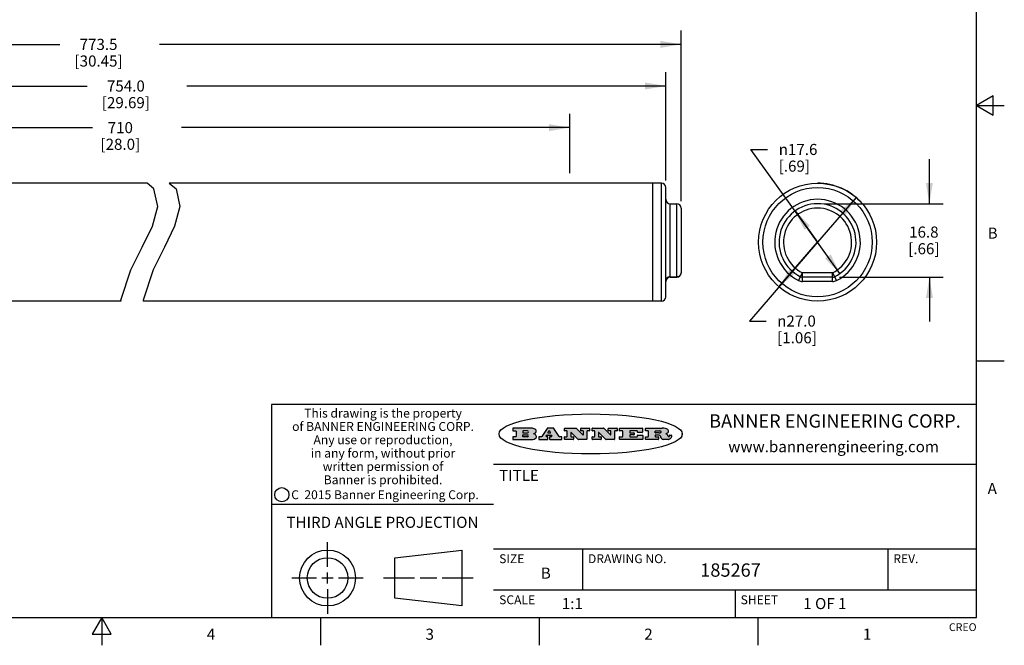
# Model space of a CAD drawing. Units: inches. Extents: x 0.4 to 16.6, y 0.6 to 10.4.
# Drawn here: x 7.8 to 16.6, y 0.6 to 6.3 of the extents above; entities that cross this region are included whole.
import ezdxf

# ---------------------------------------------------------------- set-up
doc = ezdxf.new("R2010")
doc.units = ezdxf.units.IN
doc.header["$LTSCALE"] = 0.935
doc.header["$MEASUREMENT"] = 0
doc.layers.get('0').update_dxf_attribs({"linetype": 'CONTINUOUS'})
doc.layers.add('AXIS', color=7, linetype='CONTINUOUS')
doc.layers.add('DRIVEN_DIMS', color=7, linetype='CONTINUOUS')
doc.styles.add('TEXTSTYLE_2', font='txt', dxfattribs={"width": 0.8})
doc.styles.add('TEXTSTYLE_3', font='txt', dxfattribs={"width": 0.85})
doc.styles.add('TEXTSTYLE_4', font='txt', dxfattribs={"width": 0.9})
doc.styles.add('TEXTSTYLE_5', font='txt', dxfattribs={"width": 0.75})
doc.styles.add('TEXTSTYLE_6', font='gdt')
doc.dimstyles.new('DIMSTYLE_1', dxfattribs={"dimtxt": 0.1, "dimasz": 0.1875, "dimexe": 0.125, "dimexo": 0.0625, "dimgap": 0.1, "dimtad": 0, "dimtih": 1, "dimtoh": 1, "dimdec": 1, "dimzin": 4, "dimdsep": 46, "dimtxsty": 'STANDARD', "dimblk": '_FILLED', "dimblk1": '_FILLED', "dimblk2": '_FILLED', "dimcen": 0.09, "dimadec": 0, "dimazin": 0, "dimtp": 0.005, "dimtm": 0.005, "dimtfac": 1, "dimtdec": 1, "dimtofl": 0, "dimtmove": 0, "dimatfit": 3, "dimldrblk": '_FILLED', "dimfxl": 1, "dimtolj": 1, "dimtzin": 4, "dimarcsym": 0})
doc.dimstyles.new('DIMSTYLE_2', dxfattribs={"dimtxt": 0.1, "dimasz": 0.1875, "dimexe": 0.125, "dimexo": 0.0625, "dimgap": 0.09, "dimtad": 0, "dimtih": 1, "dimtoh": 1, "dimdec": 1, "dimzin": 4, "dimdsep": 46, "dimtxsty": 'STANDARD', "dimblk": '_FILLED', "dimblk1": '_FILLED', "dimblk2": '_FILLED', "dimcen": 0.09, "dimadec": 0, "dimazin": 0, "dimtp": 0.005, "dimtm": 0.005, "dimtfac": 1, "dimtdec": 1, "dimtmove": 0, "dimatfit": 2, "dimldrblk": '_FILLED', "dimfxl": 1, "dimtolj": 1, "dimtzin": 4, "dimarcsym": 0})
doc.dimstyles.new('DIMSTYLE_3', dxfattribs={"dimtxt": 0.1, "dimasz": 0.1875, "dimexe": 0.125, "dimexo": 0.0625, "dimgap": 0.1, "dimtad": 0, "dimtih": 1, "dimtoh": 1, "dimdec": 0, "dimzin": 4, "dimdsep": 46, "dimtxsty": 'STANDARD', "dimblk": '_FILLED', "dimblk1": '_FILLED', "dimblk2": '_FILLED', "dimcen": 0.09, "dimadec": 0, "dimazin": 0, "dimtp": 0.005, "dimtm": 0.005, "dimtfac": 1, "dimtdec": 0, "dimtofl": 0, "dimtmove": 0, "dimatfit": 3, "dimldrblk": '_FILLED', "dimfxl": 1, "dimtolj": 1, "dimtzin": 4, "dimarcsym": 0})

# ---------------------------------------------------------------- blocks, each defined once
blk = doc.blocks.new('_FILLED')
at = {"color": 0, "linetype": 'BYBLOCK'}
blk.add_solid([(0, 0), (-1, 0.167), (-1, -0.167)], dxfattribs=at)
blk = doc.blocks.new('*D1')
at = {"layer": 'DRIVEN_DIMS', "color": 7, "linetype": 'CONTINUOUS'}
for p, q in [((15.9553, 4.6145), (15.9553, 5.0145)), ((15.0104, 4.6145), (16.0803, 4.6145)), ((15.1459, 3.9531), (16.0803, 3.9531)), ((15.9553, 3.9531), (15.9553, 3.5531))]:
    blk.add_line(p, q, dxfattribs=at)
at = {"layer": 'DRIVEN_DIMS', "color": 7, "linetype": 'CONTINUOUS', "xscale": 0.1875, "yscale": 0.1875, "zscale": 0.1875}
for p, rotation in [((15.9553, 4.6145), 270), ((15.9553, 3.9531), 90)]:
    blk.add_blockref('_FILLED', p, dxfattribs=dict(at, rotation=rotation))
at = {"layer": 'DRIVEN_DIMS', "color": 7, "linetype": 'CONTINUOUS', "insert": (15.9053, 4.4088), "char_height": 0.1, "width": 0.5, "attachment_point": 2, "line_spacing_factor": 0.9}
blk.add_mtext('16.8\\P[.66]', dxfattribs=at)
blk = doc.blocks.new('*D2')
at = {"layer": 'DRIVEN_DIMS', "color": 7, "linetype": 'CONTINUOUS'}
for p, q in [((15.2953, 4.6703), (14.9479, 4.268)), ((14.9479, 4.268), (14.334, 3.5572)), ((14.6005, 3.8658), (14.9479, 4.268)), ((14.334, 3.5572), (14.484, 3.5572))]:
    blk.add_line(p, q, dxfattribs=at)
at = {"layer": 'DRIVEN_DIMS', "color": 7, "linetype": 'CONTINUOUS', "xscale": 0.1875, "yscale": 0.1875, "zscale": 0.1875}
for p, rotation in [((15.2953, 4.6703), 49.1846186572), ((14.6005, 3.8658), 229.1846186572)]:
    blk.add_blockref('_FILLED', p, dxfattribs=dict(at, rotation=rotation))
at = {"layer": 'DRIVEN_DIMS', "color": 7, "linetype": 'CONTINUOUS', "insert": (14.584, 3.6072), "char_height": 0.1, "width": 0.6, "attachment_point": 1, "line_spacing_factor": 0.9, "style": 'TEXTSTYLE_6'}
blk.add_mtext('{\\Fgdt;n}\\Ftxt;27.0\\P[1.06]', dxfattribs=at)
blk = doc.blocks.new('*D3')
at = {"layer": 'DRIVEN_DIMS', "color": 7, "linetype": 'CONTINUOUS'}
for p, q in [((14.9479, 4.268), (14.3481, 5.1029)), ((14.3481, 5.1029), (14.4981, 5.1029)), ((14.7458, 4.5494), (14.9479, 4.268)), ((15.15, 3.9867), (14.9479, 4.268))]:
    blk.add_line(p, q, dxfattribs=at)
at = {"layer": 'DRIVEN_DIMS', "color": 7, "linetype": 'CONTINUOUS', "xscale": 0.1875, "yscale": 0.1875, "zscale": 0.1875}
for p, rotation in [((14.7458, 4.5494), 125.6918081618), ((15.15, 3.9867), 305.6918081618)]:
    blk.add_blockref('_FILLED', p, dxfattribs=dict(at, rotation=rotation))
at = {"layer": 'DRIVEN_DIMS', "color": 7, "linetype": 'CONTINUOUS', "insert": (14.5981, 5.1529), "char_height": 0.1, "width": 0.533333, "attachment_point": 1, "line_spacing_factor": 0.9, "style": 'TEXTSTYLE_6'}
blk.add_mtext('{\\Fgdt;n}\\Ftxt;17.6\\P[.69]', dxfattribs=at)
blk = doc.blocks.new('*D4')
at = {"layer": 'DRIVEN_DIMS', "color": 7, "linetype": 'CONTINUOUS'}
for p, q in [((3.4237, 4.5343), (3.4237, 6.1745)), ((13.72, 4.6376), (13.72, 6.1745)), ((3.4237, 6.0495), (8.1218, 6.0495)), ((13.72, 6.0495), (9.0218, 6.0495))]:
    blk.add_line(p, q, dxfattribs=at)
at = {"layer": 'DRIVEN_DIMS', "color": 7, "linetype": 'CONTINUOUS', "xscale": 0.1875, "yscale": 0.1875, "zscale": 0.1875, "rotation": 180}
blk.add_blockref('_FILLED', (3.4237, 6.0495), dxfattribs=at)
at = {"layer": 'DRIVEN_DIMS', "color": 7, "linetype": 'CONTINUOUS', "xscale": 0.1875, "yscale": 0.1875, "zscale": 0.1875}
blk.add_blockref('_FILLED', (13.72, 6.0495), dxfattribs=at)
at = {"layer": 'DRIVEN_DIMS', "color": 7, "linetype": 'CONTINUOUS', "insert": (8.4718, 6.0995), "char_height": 0.1, "width": 0.7, "attachment_point": 2, "line_spacing_factor": 0.9}
blk.add_mtext('773.5\\P[30.45]', dxfattribs=at)
blk = doc.blocks.new('*D6')
at = {"layer": 'DRIVEN_DIMS', "color": 7, "linetype": 'CONTINUOUS'}
for p, q in [((4.0536, 4.8227), (4.0536, 5.7995)), ((13.5822, 4.8227), (13.5822, 5.7995)), ((4.0536, 5.6745), (8.3679, 5.6745)), ((13.5822, 5.6745), (9.2679, 5.6745))]:
    blk.add_line(p, q, dxfattribs=at)
at = {"layer": 'DRIVEN_DIMS', "color": 7, "linetype": 'CONTINUOUS', "xscale": 0.1875, "yscale": 0.1875, "zscale": 0.1875, "rotation": 180}
blk.add_blockref('_FILLED', (4.0536, 5.6745), dxfattribs=at)
at = {"layer": 'DRIVEN_DIMS', "color": 7, "linetype": 'CONTINUOUS', "xscale": 0.1875, "yscale": 0.1875, "zscale": 0.1875}
blk.add_blockref('_FILLED', (13.5822, 5.6745), dxfattribs=at)
at = {"layer": 'DRIVEN_DIMS', "color": 7, "linetype": 'CONTINUOUS', "insert": (8.7179, 5.7245), "char_height": 0.1, "width": 0.7, "attachment_point": 2, "line_spacing_factor": 0.9}
blk.add_mtext('754.0\\P[29.69]', dxfattribs=at)
blk = doc.blocks.new('*D7')
at = {"layer": 'DRIVEN_DIMS', "color": 7, "linetype": 'CONTINUOUS'}
for p, q in [((4.9197, 4.889), (4.9197, 5.4245)), ((12.7161, 4.889), (12.7161, 5.4245)), ((4.9197, 5.2995), (8.4179, 5.2995)), ((12.7161, 5.2995), (9.2179, 5.2995))]:
    blk.add_line(p, q, dxfattribs=at)
at = {"layer": 'DRIVEN_DIMS', "color": 7, "linetype": 'CONTINUOUS', "xscale": 0.1875, "yscale": 0.1875, "zscale": 0.1875, "rotation": 180}
blk.add_blockref('_FILLED', (4.9197, 5.2995), dxfattribs=at)
at = {"layer": 'DRIVEN_DIMS', "color": 7, "linetype": 'CONTINUOUS', "xscale": 0.1875, "yscale": 0.1875, "zscale": 0.1875}
blk.add_blockref('_FILLED', (12.7161, 5.2995), dxfattribs=at)
at = {"layer": 'DRIVEN_DIMS', "color": 7, "linetype": 'CONTINUOUS', "insert": (8.6679, 5.3495), "char_height": 0.1, "width": 0.6, "attachment_point": 2, "line_spacing_factor": 0.9}
blk.add_mtext('710\\P[28.0]', dxfattribs=at)

msp = doc.modelspace()

# ---------------------------------------------------------------- hatches: boundary and pattern name
at = {"linetype": 'CONTINUOUS'}
h = msp.add_hatch(color=7, dxfattribs=at)
edge = h.paths.add_edge_path()
edge.add_arc((13.5577, 2.5085), 0.0173, 232.47135, 267.33819)
edge.add_arc((13.5608, 2.5144), 0.0239, 209.82476, 235.12551)
edge.add_arc((13.5807, 2.5212), 0.0447, 195.53159, 204.76244)
edge.add_line((13.5376, 2.5093), (13.5358, 2.5153))
edge.add_arc((13.4974, 2.5055), 0.0396, 14.32011, 22.49847)
edge.add_arc((13.5202, 2.5145), 0.0151, 24.09826, 63.03695)
edge.add_arc((13.5161, 2.5062), 0.0244, 63.3666, 90.39377)
edge.add_line((13.516, 2.5306), (13.4883, 2.5306))
edge.add_arc((13.4883, 2.5281), 0.00247, 89.99996, 180.00004)
edge.add_line((13.4859, 2.5281), (13.4859, 2.5184))
edge.add_arc((13.4883, 2.5184), 0.00247, 179.99996, 270.00004)
edge.add_line((13.4883, 2.516), (13.513, 2.516))
edge.add_arc((13.513, 2.5135), 0.00247, 359.99996, 90.00004)
edge.add_line((13.5155, 2.5135), (13.5155, 2.4937))
edge.add_arc((13.513, 2.4937), 0.00247, 269.99996, 0.00004)
edge.add_line((13.513, 2.4912), (13.3994, 2.4912))
edge.add_arc((13.3994, 2.4937), 0.00247, 179.99996, 270.00004)
edge.add_line((13.397, 2.4937), (13.397, 2.5135))
edge.add_arc((13.3994, 2.5135), 0.00247, 89.99996, 180.00004)
edge.add_line((13.3994, 2.516), (13.4222, 2.516))
edge.add_arc((13.4222, 2.5185), 0.00247, 269.99996, 0.00004)
edge.add_line((13.4247, 2.5185), (13.4247, 2.5648))
edge.add_arc((13.4222, 2.5648), 0.00247, 359.99996, 90.00004)
edge.add_line((13.4222, 2.5673), (13.3994, 2.5673))
edge.add_arc((13.3994, 2.5698), 0.00247, 179.99996, 270.00004)
edge.add_line((13.397, 2.5698), (13.397, 2.5896))
edge.add_arc((13.3994, 2.5896), 0.00247, 89.99996, 180.00004)
edge.add_line((13.3994, 2.592), (13.549, 2.592))
edge.add_arc((13.5464, 2.4095), 0.1826, 79.86185, 89.16409)
edge.add_arc((13.5727, 2.5503), 0.0393, 59.12021, 81.47302)
edge.add_arc((13.5783, 2.5567), 0.031, 34.75409, 62.0879)
edge.add_arc((13.59, 2.5652), 0.0165, 1.54845, 33.50332)
edge.add_arc((13.5933, 2.5654), 0.0132, 331.151, 1.2054)
edge.add_arc((13.5823, 2.572), 0.0261, 305.63738, 329.97276)
edge.add_arc((13.552, 2.6153), 0.0789, 292.90616, 305.25747)
edge.add_arc((13.5283, 2.4386), 0.1173, 58.61477, 62.37372)
edge.add_arc((13.5761, 2.5167), 0.0257, 39.38043, 59.03611)
edge.add_arc((13.575, 2.5167), 0.0266, 20.36309, 37.97271)
edge.add_arc((13.5571, 2.5095), 0.0459, 15.67403, 20.99173)
edge.add_arc((13.6157, 2.5251), 0.0147, 192.70545, 206.05949)
edge.add_arc((13.6072, 2.5209), 0.00524, 205.52321, 227.50549)
edge.add_arc((13.6055, 2.5191), 0.00273, 228.51176, 266.14858)
edge.add_line((13.6053, 2.5164), (13.6064, 2.5164))
edge.add_arc((13.6063, 2.5296), 0.0132, 270.2662, 281.24049)
edge.add_arc((13.6075, 2.5239), 0.00739, 280.82882, 305.08375)
edge.add_arc((13.6079, 2.523), 0.00646, 306.50862, 340.21624)
edge.add_arc((13.6027, 2.5248), 0.0119, 340.78839, 1.16915)
edge.add_line((13.6147, 2.525), (13.6147, 2.5276))
edge.add_arc((13.6171, 2.5276), 0.00247, 89.99996, 180.00004)
edge.add_line((13.6171, 2.5301), (13.6293, 2.5301))
edge.add_arc((13.6293, 2.5276), 0.00247, 359.99996, 90.00004)
edge.add_line((13.6317, 2.5276), (13.6317, 2.5161))
edge.add_arc((13.6142, 2.5162), 0.0176, 332.22791, 359.65955)
edge.add_arc((13.6049, 2.5211), 0.0281, 308.50718, 332.24007)
edge.add_arc((13.5979, 2.5287), 0.0384, 288.76568, 309.61043)
edge.add_arc((13.6036, 2.5111), 0.0199, 271.85866, 289.41313)
edge.add_line((13.6043, 2.4912), (13.5569, 2.4912))
edge = h.paths.add_edge_path()
edge.add_arc((13.1673, 2.4937), 0.00247, 179.99996, 270.00004)
edge.add_line((13.1648, 2.4937), (13.1648, 2.5135))
edge.add_arc((13.1673, 2.5135), 0.00247, 89.99996, 180.00004)
edge.add_line((13.1673, 2.516), (13.1912, 2.516))
edge.add_arc((13.1912, 2.5185), 0.00247, 269.99996, 0.00004)
edge.add_line((13.1937, 2.5185), (13.1937, 2.5648))
edge.add_arc((13.1912, 2.5648), 0.00247, 359.99996, 90.00004)
edge.add_line((13.1912, 2.5673), (13.1673, 2.5673))
edge.add_arc((13.1673, 2.5698), 0.00247, 179.99996, 270.00004)
edge.add_line((13.1648, 2.5698), (13.1648, 2.5896))
edge.add_arc((13.1673, 2.5896), 0.00247, 89.99996, 180.00004)
edge.add_line((13.1673, 2.592), (13.3691, 2.592))
edge.add_arc((13.3691, 2.5896), 0.00247, 359.99996, 90.00004)
edge.add_line((13.3716, 2.5896), (13.3716, 2.5566))
edge.add_arc((13.3691, 2.5566), 0.00247, 269.99996, 0.00004)
edge.add_line((13.3691, 2.5541), (13.3272, 2.5541))
edge.add_arc((13.3272, 2.5566), 0.00247, 179.99996, 270.00004)
edge.add_line((13.3248, 2.5566), (13.3248, 2.5648))
edge.add_arc((13.3223, 2.5648), 0.00247, 359.99996, 90.00004)
edge.add_line((13.3223, 2.5673), (13.2583, 2.5673))
edge.add_arc((13.2583, 2.5648), 0.00247, 89.99996, 180.00004)
edge.add_line((13.2558, 2.5648), (13.2558, 2.5533))
edge.add_arc((13.2583, 2.5533), 0.00247, 179.99996, 270.00004)
edge.add_line((13.2583, 2.5508), (13.2934, 2.5508))
edge.add_arc((13.2934, 2.5483), 0.00247, 359.99996, 90.00004)
edge.add_line((13.2959, 2.5483), (13.2959, 2.535))
edge.add_arc((13.2934, 2.535), 0.00247, 269.99996, 0.00004)
edge.add_line((13.2934, 2.5325), (13.2583, 2.5325))
edge.add_arc((13.2583, 2.53), 0.00247, 89.99996, 180.00004)
edge.add_line((13.2558, 2.53), (13.2558, 2.5185))
edge.add_arc((13.2583, 2.5185), 0.00247, 179.99996, 270.00004)
edge.add_line((13.2583, 2.516), (13.3233, 2.516))
edge.add_arc((13.3233, 2.5185), 0.00247, 269.99996, 0.00004)
edge.add_line((13.3257, 2.5185), (13.3257, 2.5267))
edge.add_arc((13.3282, 2.5267), 0.00247, 89.99996, 180.00004)
edge.add_line((13.3282, 2.5292), (13.3705, 2.5292))
edge.add_arc((13.3705, 2.5267), 0.00247, 359.99996, 90.00004)
edge.add_line((13.373, 2.5267), (13.373, 2.4937))
edge.add_arc((13.3705, 2.4937), 0.00247, 269.99996, 0.00004)
edge.add_line((13.3705, 2.4912), (13.1673, 2.4912))
edge = h.paths.add_edge_path()
edge.add_arc((13.0426, 2.4937), 0.00247, 226.3478, 270.00312)
edge.add_line((13.0409, 2.4919), (12.9776, 2.5523))
edge.add_arc((12.9759, 2.5505), 0.00248, 46.34613, 180.00146)
edge.add_line((12.9735, 2.5505), (12.9735, 2.5185))
edge.add_arc((12.9759, 2.5185), 0.00247, 179.99996, 270.00004)
edge.add_line((12.9759, 2.516), (12.9963, 2.516))
edge.add_arc((12.9963, 2.5135), 0.00247, 359.99996, 90.00004)
edge.add_line((12.9987, 2.5135), (12.9987, 2.4937))
edge.add_arc((12.9963, 2.4937), 0.00247, 269.99996, 0.00004)
edge.add_line((12.9963, 2.4912), (12.9206, 2.4912))
edge.add_arc((12.9206, 2.4937), 0.00247, 179.99996, 270.00004)
edge.add_line((12.9181, 2.4937), (12.9181, 2.5135))
edge.add_arc((12.9206, 2.5135), 0.00247, 89.99996, 180.00004)
edge.add_line((12.9206, 2.516), (12.9392, 2.516))
edge.add_arc((12.9392, 2.5185), 0.00247, 269.99996, 0.00004)
edge.add_line((12.9417, 2.5185), (12.9417, 2.5648))
edge.add_arc((12.9392, 2.5648), 0.00247, 359.99996, 90.00004)
edge.add_line((12.9392, 2.5673), (12.9206, 2.5673))
edge.add_arc((12.9206, 2.5698), 0.00247, 179.99996, 270.00004)
edge.add_line((12.9181, 2.5698), (12.9181, 2.5896))
edge.add_arc((12.9206, 2.5896), 0.00247, 89.99996, 180.00004)
edge.add_line((12.9206, 2.592), (13.0211, 2.592))
edge.add_arc((13.0211, 2.5896), 0.00247, 46.3478, 90.00312)
edge.add_line((13.0228, 2.5913), (13.0828, 2.5341))
edge.add_arc((13.0845, 2.5359), 0.00248, 226.34613, 0.00146)
edge.add_line((13.087, 2.5359), (13.087, 2.5648))
edge.add_arc((13.0845, 2.5648), 0.00247, 359.99996, 90.00004)
edge.add_line((13.0845, 2.5673), (13.0657, 2.5673))
edge.add_arc((13.0657, 2.5698), 0.00247, 179.99996, 270.00004)
edge.add_line((13.0633, 2.5698), (13.0633, 2.5896))
edge.add_arc((13.0657, 2.5896), 0.00247, 89.99996, 180.00004)
edge.add_line((13.0657, 2.592), (13.1397, 2.592))
edge.add_arc((13.1397, 2.5896), 0.00247, 359.99996, 90.00004)
edge.add_line((13.1422, 2.5896), (13.1422, 2.5698))
edge.add_arc((13.1397, 2.5698), 0.00247, 269.99996, 0.00004)
edge.add_line((13.1397, 2.5673), (13.1218, 2.5673))
edge.add_arc((13.1218, 2.5648), 0.00247, 89.99996, 180.00004)
edge.add_line((13.1193, 2.5648), (13.1193, 2.4937))
edge.add_arc((13.1168, 2.4937), 0.00247, 269.99996, 0.00004)
edge.add_line((13.1168, 2.4912), (13.0426, 2.4912))
edge = h.paths.add_edge_path()
edge.add_arc((12.7944, 2.4937), 0.00248, 226.35937, 270.01469)
edge.add_line((12.7927, 2.4919), (12.7294, 2.5523))
edge.add_arc((12.7277, 2.5505), 0.00248, 46.34613, 180.00146)
edge.add_line((12.7252, 2.5505), (12.7252, 2.5185))
edge.add_arc((12.7277, 2.5185), 0.00247, 179.99996, 270.00004)
edge.add_line((12.7277, 2.516), (12.748, 2.516))
edge.add_arc((12.748, 2.5135), 0.00247, 359.99996, 90.00004)
edge.add_line((12.7505, 2.5135), (12.7505, 2.4937))
edge.add_arc((12.748, 2.4937), 0.00247, 269.99996, 0.00004)
edge.add_line((12.748, 2.4912), (12.6723, 2.4912))
edge.add_arc((12.6723, 2.4937), 0.00247, 179.99996, 270.00004)
edge.add_line((12.6699, 2.4937), (12.6699, 2.5135))
edge.add_arc((12.6723, 2.5135), 0.00247, 89.99996, 180.00004)
edge.add_line((12.6723, 2.516), (12.691, 2.516))
edge.add_arc((12.691, 2.5185), 0.00247, 269.99996, 0.00004)
edge.add_line((12.6935, 2.5185), (12.6935, 2.5648))
edge.add_arc((12.691, 2.5648), 0.00247, 359.99996, 90.00004)
edge.add_line((12.691, 2.5673), (12.6723, 2.5673))
edge.add_arc((12.6723, 2.5698), 0.00247, 179.99996, 270.00004)
edge.add_line((12.6699, 2.5698), (12.6699, 2.5896))
edge.add_arc((12.6723, 2.5896), 0.00247, 89.99996, 180.00004)
edge.add_line((12.6723, 2.592), (12.7728, 2.592))
edge.add_arc((12.7728, 2.5896), 0.00247, 46.3478, 90.00312)
edge.add_line((12.7745, 2.5913), (12.8345, 2.5341))
edge.add_arc((12.8362, 2.5359), 0.00248, 226.34613, 0.00146)
edge.add_line((12.8387, 2.5359), (12.8387, 2.5648))
edge.add_arc((12.8362, 2.5648), 0.00247, 359.99996, 90.00004)
edge.add_line((12.8362, 2.5673), (12.8175, 2.5673))
edge.add_arc((12.8175, 2.5698), 0.00247, 179.99996, 270.00004)
edge.add_line((12.815, 2.5698), (12.815, 2.5896))
edge.add_arc((12.8175, 2.5896), 0.00247, 89.99996, 180.00004)
edge.add_line((12.8175, 2.592), (12.8915, 2.592))
edge.add_arc((12.8915, 2.5896), 0.00247, 359.99996, 90.00004)
edge.add_line((12.8939, 2.5896), (12.8939, 2.5698))
edge.add_arc((12.8915, 2.5698), 0.00247, 269.99996, 0.00004)
edge.add_line((12.8915, 2.5673), (12.8735, 2.5673))
edge.add_arc((12.8735, 2.5648), 0.00247, 89.99996, 180.00004)
edge.add_line((12.8711, 2.5648), (12.8711, 2.4937))
edge.add_arc((12.8686, 2.4937), 0.00247, 269.99996, 0.00004)
edge.add_line((12.8686, 2.4912), (12.7944, 2.4912))
edge = h.paths.add_edge_path()
edge.add_arc((12.3792, 2.5396), 0.0485, 273.21764, 303.07491)
edge.add_arc((12.3941, 2.5169), 0.0213, 303.04882, 355.72631)
edge.add_arc((12.4, 2.5169), 0.0154, 354.04545, 5.1878)
edge.add_arc((12.3932, 2.5167), 0.0222, 4.07934, 69.83433)
edge.add_line((12.4008, 2.5375), (12.3908, 2.5411))
edge.add_line((12.3908, 2.5411), (12.399, 2.5459))
edge.add_arc((12.3772, 2.5827), 0.0428, 300.69905, 319.05918)
edge.add_arc((12.3972, 2.5666), 0.0172, 315.91451, 16.00491)
edge.add_arc((12.3922, 2.5632), 0.0229, 20.65639, 62.33169)
edge.add_arc((12.3716, 2.5303), 0.0617, 59.53856, 90.0051)
edge.add_line((12.3716, 2.592), (12.2055, 2.592))
edge.add_arc((12.2055, 2.5896), 0.00247, 89.99996, 180.00004)
edge.add_line((12.203, 2.5896), (12.203, 2.5698))
edge.add_arc((12.2055, 2.5698), 0.00247, 179.99996, 270.00004)
edge.add_line((12.2055, 2.5673), (12.2294, 2.5673))
edge.add_arc((12.2294, 2.5648), 0.00247, 359.99996, 90.00004)
edge.add_line((12.2319, 2.5648), (12.2319, 2.5185))
edge.add_arc((12.2294, 2.5185), 0.00247, 269.99996, 0.00004)
edge.add_line((12.2294, 2.516), (12.2055, 2.516))
edge.add_arc((12.2055, 2.5135), 0.00247, 89.99996, 180.00004)
edge.add_line((12.203, 2.5135), (12.203, 2.4937))
edge.add_arc((12.2055, 2.4937), 0.00247, 179.99996, 270.00004)
edge.add_line((12.2055, 2.4912), (12.382, 2.4912))
edge = h.paths.add_edge_path()
edge.add_arc((12.5169, 2.4937), 0.00247, 269.99996, 0.00004)
edge.add_line((12.5193, 2.4937), (12.5193, 2.5135))
edge.add_arc((12.5169, 2.5135), 0.00247, 359.99996, 90.00004)
edge.add_line((12.5169, 2.516), (12.5056, 2.516))
edge.add_arc((12.5056, 2.5185), 0.00248, 147.60633, 270.00253)
edge.add_line((12.5035, 2.5198), (12.509, 2.5285))
edge.add_arc((12.5111, 2.5271), 0.00248, 89.99837, 147.60217)
edge.add_line((12.5111, 2.5296), (12.546, 2.5296))
edge.add_arc((12.546, 2.5271), 0.00248, 32.89594, 89.98751)
edge.add_line((12.5481, 2.5285), (12.5537, 2.5198))
edge.add_arc((12.5516, 2.5185), 0.00248, 270.00049, 32.90898)
edge.add_line((12.5516, 2.516), (12.5372, 2.516))
edge.add_arc((12.5372, 2.5135), 0.00247, 89.99996, 180.00004)
edge.add_line((12.5347, 2.5135), (12.5347, 2.4937))
edge.add_arc((12.5372, 2.4937), 0.00247, 179.99996, 270.00004)
edge.add_line((12.5372, 2.4912), (12.6424, 2.4912))
edge.add_arc((12.6424, 2.4937), 0.00247, 269.99996, 0.00004)
edge.add_line((12.6449, 2.4937), (12.6449, 2.5135))
edge.add_arc((12.6424, 2.5135), 0.00247, 359.99996, 90.00004)
edge.add_line((12.6424, 2.516), (12.6224, 2.516))
edge.add_arc((12.6224, 2.5185), 0.00247, 212.90564, 269.99721)
edge.add_line((12.6203, 2.5171), (12.5726, 2.5909))
edge.add_arc((12.5705, 2.5896), 0.00247, 32.91722, 90.00879)
edge.add_line((12.5705, 2.592), (12.5133, 2.592))
edge.add_arc((12.5133, 2.5896), 0.00248, 89.99837, 147.60217)
edge.add_line((12.5112, 2.5909), (12.4644, 2.5171))
edge.add_arc((12.4623, 2.5185), 0.00248, 269.99837, 327.60217)
edge.add_line((12.4623, 2.516), (12.4395, 2.516))
edge.add_arc((12.4395, 2.5135), 0.00247, 89.99996, 180.00004)
edge.add_line((12.437, 2.5135), (12.437, 2.4937))
edge.add_arc((12.4395, 2.4937), 0.00247, 179.99996, 270.00004)
edge.add_line((12.4395, 2.4912), (12.5169, 2.4912))
edge = h.paths.add_edge_path()
edge.add_arc((12.2949, 2.5185), 0.00247, 179.99996, 270.00004)
edge.add_line((12.2924, 2.5185), (12.2924, 2.5308))
edge.add_arc((12.2949, 2.5308), 0.00247, 89.99996, 180.00004)
edge.add_line((12.2949, 2.5333), (12.3363, 2.5333))
edge.add_arc((12.3363, 2.5246), 0.00866, 270, 90)
edge.add_line((12.3363, 2.516), (12.2949, 2.516))
edge = h.paths.add_edge_path()
edge.add_arc((13.4883, 2.5521), 0.00247, 179.99996, 270.00004)
edge.add_line((13.4859, 2.5521), (13.4859, 2.5648))
edge.add_arc((13.4883, 2.5648), 0.00247, 89.99996, 180.00004)
edge.add_line((13.4883, 2.5673), (13.5251, 2.5673))
edge.add_arc((13.5236, 2.5388), 0.0285, 70.38349, 86.89227)
edge.add_arc((13.5285, 2.5519), 0.0146, 54.6746, 71.16606)
edge.add_arc((13.5336, 2.5587), 0.00603, 20.90556, 56.78517)
edge.add_arc((13.5349, 2.5594), 0.00458, 355.62354, 18.99427)
edge.add_arc((13.5337, 2.5597), 0.00581, 318.85153, 353.64223)
edge.add_arc((13.5295, 2.5629), 0.0111, 306.75841, 320.45022)
edge.add_arc((13.5239, 2.5707), 0.0207, 289.68834, 306.41849)
edge.add_arc((13.522, 2.575), 0.0254, 270.73275, 290.44189)
edge.add_line((13.5223, 2.5496), (13.4883, 2.5496))
edge = h.paths.add_edge_path()
edge.add_arc((12.3363, 2.5586), 0.00866, 270, 90)
edge.add_line((12.3363, 2.5673), (12.2949, 2.5673))
edge.add_arc((12.2949, 2.5648), 0.00247, 89.99996, 180.00004)
edge.add_line((12.2924, 2.5648), (12.2924, 2.5524))
edge.add_arc((12.2949, 2.5524), 0.00247, 179.99996, 270.00004)
edge.add_line((12.2949, 2.55), (12.3363, 2.55))
edge = h.paths.add_edge_path()
edge.add_arc((12.5402, 2.553), 0.00248, 270.00049, 32.90898)
edge.add_line((12.5422, 2.5544), (12.535, 2.5656))
edge.add_arc((12.5329, 2.5643), 0.00248, 32.89594, 89.98751)
edge.add_line((12.5329, 2.5667), (12.5267, 2.5667))
edge.add_arc((12.5267, 2.5643), 0.00248, 89.99837, 147.60217)
edge.add_line((12.5246, 2.5656), (12.5175, 2.5544))
edge.add_arc((12.5196, 2.553), 0.00248, 147.60633, 270.00253)
edge.add_line((12.5196, 2.5506), (12.5402, 2.5506))
edge = h.paths.add_edge_path()
edge.add_ellipse((12.9047, 2.5404), major_axis=(-0.825, 0), ratio=0.218572, start_angle=0, end_angle=0)

# ---------------------------------------------------------------- linework, layer by layer
at = {"color": 7, "linetype": 'CONTINUOUS'}
for p, q in [((16.38, 0.887), (16.38, 10.112)), ((16.53, 5.5861), (16.38, 5.4995)), ((16.38, 5.4995), (16.63, 5.4995)), ((16.38, 5.4995), (16.53, 5.4129)), ((16.53, 5.4129), (16.53, 5.5861)), ((8.9709, 4.747), (8.9088, 4.7995)), ((9.1088, 4.7995), (9.1709, 4.747)), ((13.5428, 4.7995), (13.4641, 4.7995)), ((13.4641, 3.7365), (13.4641, 4.7995)), ((13.5428, 3.7365), (13.5428, 4.7995)), ((9.0047, 4.5895), (8.9709, 4.747)), ((9.1709, 4.747), (9.2047, 4.5895)), ((13.5822, 3.7759), (13.5822, 4.7602)), ((13.6216, 3.9531), (13.6216, 4.6145)), ((13.6806, 3.9531), (13.6806, 4.6145)), ((8.957, 4.4133), (9.0047, 4.5895)), ((9.2047, 4.5895), (9.157, 4.4133)), ((13.72, 4.5751), (13.72, 3.9924)), ((8.8645, 4.2216), (8.957, 4.4133)), ((9.157, 4.4133), (9.0646, 4.2216)), ((8.7626, 4.0197), (8.8645, 4.2216)), ((9.0646, 4.2216), (8.9626, 4.0197)), ((8.6732, 3.7453), (8.7626, 4.0197)), ((8.9626, 4.0197), (8.8732, 3.7453)), ((14.7777, 3.9218), (14.8124, 3.9924)), ((15.0834, 3.9924), (14.8124, 3.9924)), ((14.8124, 3.9137), (14.8124, 3.9924)), ((15.0834, 3.9924), (15.1181, 3.9218)), ((15.0834, 3.9137), (15.0834, 3.9924)), ((13.6216, 3.9571), (13.6806, 3.9571)), ((13.6216, 3.9531), (13.6806, 3.9531)), ((15.0834, 3.9531), (14.8124, 3.9531)), ((15.0834, 3.9137), (14.8124, 3.9137)), ((8.6744, 3.7365), (8.6732, 3.7453)), ((8.8732, 3.7453), (8.8744, 3.7365)), ((13.5428, 3.7365), (13.4641, 3.7365)), ((16.38, 3.1995), (16.63, 3.1995)), ((16.38, 2.807), (10.03, 2.807)), ((10.03, 2.807), (10.03, 0.887)), ((12.203, 2.5896), (12.203, 2.5698)), ((12.3716, 2.592), (12.2055, 2.592)), ((12.5112, 2.5909), (12.4644, 2.5171)), ((12.5705, 2.592), (12.5133, 2.592)), ((12.6203, 2.5171), (12.5726, 2.5909)), ((12.6699, 2.5698), (12.6699, 2.5896)), ((12.6723, 2.592), (12.7728, 2.592)), ((12.7745, 2.5913), (12.8345, 2.5341)), ((12.815, 2.5698), (12.815, 2.5896)), ((12.8175, 2.592), (12.8915, 2.592)), ((12.8939, 2.5896), (12.8939, 2.5698)), ((12.9181, 2.5698), (12.9181, 2.5896)), ((12.9206, 2.592), (13.0211, 2.592)), ((13.0228, 2.5913), (13.0828, 2.5341)), ((13.0633, 2.5698), (13.0633, 2.5896)), ((13.0657, 2.592), (13.1397, 2.592)), ((13.1422, 2.5896), (13.1422, 2.5698)), ((13.1648, 2.5698), (13.1648, 2.5896)), ((13.1673, 2.592), (13.3691, 2.592)), ((13.3716, 2.5896), (13.3716, 2.5566)), ((13.397, 2.5698), (13.397, 2.5896)), ((13.3994, 2.592), (13.549, 2.592)), ((12.203, 2.5135), (12.203, 2.4937)), ((12.2055, 2.5673), (12.2294, 2.5673)), ((12.2294, 2.516), (12.2055, 2.516)), ((12.2055, 2.4912), (12.382, 2.4912)), ((12.2319, 2.5648), (12.2319, 2.5185)), ((12.2924, 2.5648), (12.2924, 2.5524)), ((12.2924, 2.5185), (12.2924, 2.5308)), ((12.3363, 2.5673), (12.2949, 2.5673)), ((12.2949, 2.55), (12.3363, 2.55)), ((12.2949, 2.5333), (12.3363, 2.5333)), ((12.3363, 2.516), (12.2949, 2.516)), ((12.3908, 2.5411), (12.399, 2.5459)), ((12.4008, 2.5375), (12.3908, 2.5411)), ((12.437, 2.5135), (12.437, 2.4937)), ((12.4623, 2.516), (12.4395, 2.516)), ((12.4395, 2.4912), (12.5169, 2.4912)), ((12.5035, 2.5198), (12.509, 2.5285)), ((12.5169, 2.516), (12.5056, 2.516)), ((12.5111, 2.5296), (12.546, 2.5296)), ((12.5246, 2.5656), (12.5175, 2.5544)), ((12.5193, 2.4937), (12.5193, 2.5135)), ((12.5196, 2.5506), (12.5402, 2.5506)), ((12.5329, 2.5667), (12.5267, 2.5667)), ((12.5347, 2.5135), (12.5347, 2.4937)), ((12.5422, 2.5544), (12.535, 2.5656)), ((12.5516, 2.516), (12.5372, 2.516)), ((12.5372, 2.4912), (12.6424, 2.4912)), ((12.5481, 2.5285), (12.5537, 2.5198)), ((12.6424, 2.516), (12.6224, 2.516)), ((12.6449, 2.4937), (12.6449, 2.5135)), ((12.6699, 2.4937), (12.6699, 2.5135)), ((12.691, 2.5673), (12.6723, 2.5673)), ((12.6723, 2.516), (12.691, 2.516)), ((12.748, 2.4912), (12.6723, 2.4912)), ((12.6935, 2.5185), (12.6935, 2.5648)), ((12.7252, 2.5505), (12.7252, 2.5185)), ((12.7277, 2.516), (12.748, 2.516)), ((12.7927, 2.4919), (12.7294, 2.5523)), ((12.7505, 2.5135), (12.7505, 2.4937)), ((12.8686, 2.4912), (12.7944, 2.4912)), ((12.8362, 2.5673), (12.8175, 2.5673)), ((12.8387, 2.5359), (12.8387, 2.5648)), ((12.8711, 2.5648), (12.8711, 2.4937)), ((12.8915, 2.5673), (12.8735, 2.5673)), ((12.9181, 2.4937), (12.9181, 2.5135)), ((12.9392, 2.5673), (12.9206, 2.5673)), ((12.9206, 2.516), (12.9392, 2.516)), ((12.9963, 2.4912), (12.9206, 2.4912)), ((12.9417, 2.5185), (12.9417, 2.5648)), ((12.9735, 2.5505), (12.9735, 2.5185)), ((12.9759, 2.516), (12.9963, 2.516)), ((13.0409, 2.4919), (12.9776, 2.5523)), ((12.9987, 2.5135), (12.9987, 2.4937)), ((13.1168, 2.4912), (13.0426, 2.4912)), ((13.0845, 2.5673), (13.0657, 2.5673)), ((13.087, 2.5359), (13.087, 2.5648)), ((13.1193, 2.5648), (13.1193, 2.4937)), ((13.1397, 2.5673), (13.1218, 2.5673)), ((13.1648, 2.4937), (13.1648, 2.5135)), ((13.1912, 2.5673), (13.1673, 2.5673)), ((13.1673, 2.516), (13.1912, 2.516)), ((13.3705, 2.4912), (13.1673, 2.4912)), ((13.1937, 2.5185), (13.1937, 2.5648)), ((13.2558, 2.5648), (13.2558, 2.5533)), ((13.2558, 2.53), (13.2558, 2.5185)), ((13.3223, 2.5673), (13.2583, 2.5673)), ((13.2583, 2.5508), (13.2934, 2.5508)), ((13.2934, 2.5325), (13.2583, 2.5325)), ((13.2583, 2.516), (13.3233, 2.516)), ((13.2959, 2.5483), (13.2959, 2.535)), ((13.3248, 2.5566), (13.3248, 2.5648)), ((13.3257, 2.5185), (13.3257, 2.5267)), ((13.3691, 2.5541), (13.3272, 2.5541)), ((13.3282, 2.5292), (13.3705, 2.5292)), ((13.373, 2.5267), (13.373, 2.4937)), ((13.397, 2.4937), (13.397, 2.5135)), ((13.4222, 2.5673), (13.3994, 2.5673)), ((13.3994, 2.516), (13.4222, 2.516)), ((13.513, 2.4912), (13.3994, 2.4912)), ((13.4247, 2.5185), (13.4247, 2.5648)), ((13.4859, 2.5521), (13.4859, 2.5648)), ((13.4859, 2.5281), (13.4859, 2.5184)), ((13.4883, 2.5673), (13.5251, 2.5673)), ((13.5223, 2.5496), (13.4883, 2.5496)), ((13.516, 2.5306), (13.4883, 2.5306)), ((13.4883, 2.516), (13.513, 2.516)), ((13.5155, 2.5135), (13.5155, 2.4937)), ((13.5376, 2.5093), (13.5358, 2.5153)), ((13.6043, 2.4912), (13.5569, 2.4912)), ((13.6053, 2.5164), (13.6064, 2.5164)), ((13.6147, 2.525), (13.6147, 2.5276)), ((13.6171, 2.5301), (13.6293, 2.5301)), ((13.6317, 2.5276), (13.6317, 2.5161)), ((13.7287, 2.5351), (13.7287, 2.5457)), ((12.03, 2.267), (16.38, 2.267)), ((10.03, 1.907), (12.03, 1.907)), ((10.5343, 1.3433), (10.5343, 1.5654)), ((11.139, 1.426), (11.7453, 1.4954)), ((11.139, 1.0606), (11.139, 1.426)), ((11.7453, 1.4954), (11.7453, 0.9912)), ((12.03, 1.507), (16.38, 1.507)), ((12.83, 1.507), (12.83, 1.137)), ((15.58, 1.507), (15.58, 1.137)), ((10.2122, 1.2433), (10.4343, 1.2433)), ((10.4843, 1.2433), (10.5843, 1.2433)), ((10.5343, 1.1933), (10.5343, 1.2933)), ((10.6343, 1.2433), (10.8564, 1.2433)), ((11.039, 1.2433), (11.3171, 1.2433)), ((11.3671, 1.2433), (11.5172, 1.2433)), ((11.5672, 1.2433), (11.8453, 1.2433)), ((10.5343, 1.1433), (10.5343, 0.9212)), ((12.03, 1.137), (16.38, 1.137)), ((14.205, 1.137), (14.205, 0.887)), ((11.7453, 0.9912), (11.139, 1.0606)), ((0.62, 0.887), (16.38, 0.887)), ((8.5, 0.887), (8.4134, 0.737)), ((8.5866, 0.737), (8.5, 0.887)), ((8.5, 0.887), (8.5, 0.637)), ((10.47, 0.887), (10.47, 0.637)), ((12.44, 0.887), (12.44, 0.637)), ((14.41, 0.887), (14.41, 0.637)), ((8.4134, 0.737), (8.5866, 0.737))]:
    msp.add_line(p, q, dxfattribs=at)
for points in [[(13.6806, 3.9571), (13.6908, 3.9583), (13.7003, 3.9618), (13.7085, 3.9675), (13.7147, 3.9748), (13.7187, 3.9833), (13.72, 3.9924)], [(13.6216, 3.9571), (13.6114, 3.9559), (13.6019, 3.9524), (13.5937, 3.9468), (13.5875, 3.9394), (13.5836, 3.9309), (13.5822, 3.9218)]]:
    msp.add_lwpolyline(points, dxfattribs=at)
for centre, radius in [((14.9479, 4.268), 0.5315), ((14.9479, 4.268), 0.4921), ((10.1226, 1.9936), 0.0638), ((10.5343, 1.2433), 0.2521), ((10.5343, 1.2433), 0.1827)]:
    msp.add_circle(centre, radius, dxfattribs=at)
for centre, radius, start, end in [((13.5428, 4.7602), 0.0394, 0, 90), ((13.6216, 4.6539), 0.0394, 180, 270), ((13.6806, 4.5751), 0.0394, 0, 90), ((14.9479, 4.268), 0.3858, 296.17695, 243.82305), ((14.9479, 4.268), 0.3465, 296.17695, 243.82305), ((14.9479, 4.268), 0.3071, 296.17695, 243.82305), ((13.6806, 3.9924), 0.0394, 270, 360), ((13.6216, 3.9137), 0.0394, 90, 180), ((14.8124, 3.9924), 0.0787, 243.82305, 270), ((14.8124, 3.9924), 0.0394, 243.82305, 270), ((15.0834, 3.9924), 0.0394, 270, 296.17695), ((15.0834, 3.9924), 0.0787, 270, 296.17695), ((13.5428, 3.7759), 0.0394, 270, 360), ((12.2055, 2.5896), 0.00247, 89.99996, 180.00004), ((12.3716, 2.5303), 0.0617, 59.53856, 90.0051), ((12.3922, 2.5632), 0.0229, 20.65639, 62.33169), ((12.5133, 2.5896), 0.00248, 89.99837, 147.60217), ((12.5705, 2.5896), 0.00247, 32.91722, 90.00879), ((12.6723, 2.5896), 0.00247, 89.99996, 180.00004), ((12.7728, 2.5896), 0.00247, 46.3478, 90.00312), ((12.8175, 2.5896), 0.00247, 89.99996, 180.00004), ((12.8915, 2.5896), 0.00247, 359.99996, 90.00004), ((12.9206, 2.5896), 0.00247, 89.99996, 180.00004), ((13.0211, 2.5896), 0.00247, 46.3478, 90.00312), ((13.0657, 2.5896), 0.00247, 89.99996, 180.00004), ((13.1397, 2.5896), 0.00247, 359.99996, 90.00004), ((13.1673, 2.5896), 0.00247, 89.99996, 180.00004), ((13.3691, 2.5896), 0.00247, 359.99996, 90.00004), ((13.3994, 2.5896), 0.00247, 89.99996, 180.00004), ((13.5464, 2.4095), 0.1826, 79.86185, 89.16409), ((13.5727, 2.5503), 0.0393, 59.12021, 81.47302), ((13.5783, 2.5567), 0.031, 34.75409, 62.0879), ((13.59, 2.5652), 0.0165, 1.54845, 33.50332), ((12.2055, 2.5698), 0.00247, 179.99996, 270.00004), ((12.2055, 2.5135), 0.00247, 89.99996, 180.00004), ((12.2055, 2.4937), 0.00247, 179.99996, 270.00004), ((12.2294, 2.5648), 0.00247, 359.99996, 90.00004), ((12.2294, 2.5185), 0.00247, 269.99996, 0.00004), ((12.2949, 2.5648), 0.00247, 89.99996, 180.00004), ((12.2949, 2.5524), 0.00247, 179.99996, 270.00004), ((12.2949, 2.5308), 0.00247, 89.99996, 180.00004), ((12.2949, 2.5185), 0.00247, 179.99996, 270.00004), ((12.3363, 2.5586), 0.00866, 270, 90), ((12.3363, 2.5246), 0.00866, 270, 90), ((12.3792, 2.5396), 0.0485, 273.21764, 303.07491), ((12.3772, 2.5827), 0.0428, 300.69905, 319.05918), ((12.3932, 2.5167), 0.0222, 4.07934, 69.83433), ((12.3941, 2.5169), 0.0213, 303.04882, 355.72631), ((12.3972, 2.5666), 0.0172, 315.91451, 16.00491), ((12.4, 2.5169), 0.0154, 354.04545, 5.1878), ((12.4395, 2.5135), 0.00247, 89.99996, 180.00004), ((12.4395, 2.4937), 0.00247, 179.99996, 270.00004), ((12.4623, 2.5185), 0.00248, 269.99837, 327.60217), ((12.5056, 2.5185), 0.00248, 147.60633, 270.00253), ((12.5111, 2.5271), 0.00248, 89.99837, 147.60217), ((12.5169, 2.5135), 0.00247, 359.99996, 90.00004), ((12.5169, 2.4937), 0.00247, 269.99996, 0.00004), ((12.5196, 2.553), 0.00248, 147.60633, 270.00253), ((12.5267, 2.5643), 0.00248, 89.99837, 147.60217), ((12.5329, 2.5643), 0.00248, 32.89594, 89.98751), ((12.5372, 2.5135), 0.00247, 89.99996, 180.00004), ((12.5372, 2.4937), 0.00247, 179.99996, 270.00004), ((12.5402, 2.553), 0.00248, 270.00049, 32.90898), ((12.546, 2.5271), 0.00248, 32.89594, 89.98751), ((12.5516, 2.5185), 0.00248, 270.00049, 32.90898), ((12.6224, 2.5185), 0.00247, 212.90564, 269.99721), ((12.6424, 2.5135), 0.00247, 359.99996, 90.00004), ((12.6424, 2.4937), 0.00247, 269.99996, 0.00004), ((12.6723, 2.5698), 0.00247, 179.99996, 270.00004), ((12.6723, 2.5135), 0.00247, 89.99996, 180.00004), ((12.6723, 2.4937), 0.00247, 179.99996, 270.00004), ((12.691, 2.5648), 0.00247, 359.99996, 90.00004), ((12.691, 2.5185), 0.00247, 269.99996, 0.00004), ((12.7277, 2.5505), 0.00248, 46.34613, 180.00146), ((12.7277, 2.5185), 0.00247, 179.99996, 270.00004), ((12.748, 2.5135), 0.00247, 359.99996, 90.00004), ((12.748, 2.4937), 0.00247, 269.99996, 0.00004), ((12.7944, 2.4937), 0.00248, 226.35937, 270.01469), ((12.8175, 2.5698), 0.00247, 179.99996, 270.00004), ((12.8362, 2.5359), 0.00248, 226.34613, 0.00146), ((12.8362, 2.5648), 0.00247, 359.99996, 90.00004), ((12.8686, 2.4937), 0.00247, 269.99996, 0.00004), ((12.8735, 2.5648), 0.00247, 89.99996, 180.00004), ((12.8915, 2.5698), 0.00247, 269.99996, 0.00004), ((12.9206, 2.5698), 0.00247, 179.99996, 270.00004), ((12.9206, 2.5135), 0.00247, 89.99996, 180.00004), ((12.9206, 2.4937), 0.00247, 179.99996, 270.00004), ((12.9392, 2.5648), 0.00247, 359.99996, 90.00004), ((12.9392, 2.5185), 0.00247, 269.99996, 0.00004), ((12.9759, 2.5505), 0.00248, 46.34613, 180.00146), ((12.9759, 2.5185), 0.00247, 179.99996, 270.00004), ((12.9963, 2.5135), 0.00247, 359.99996, 90.00004), ((12.9963, 2.4937), 0.00247, 269.99996, 0.00004), ((13.0426, 2.4937), 0.00247, 226.3478, 270.00312), ((13.0657, 2.5698), 0.00247, 179.99996, 270.00004), ((13.0845, 2.5359), 0.00248, 226.34613, 0.00146), ((13.0845, 2.5648), 0.00247, 359.99996, 90.00004), ((13.1168, 2.4937), 0.00247, 269.99996, 0.00004), ((13.1218, 2.5648), 0.00247, 89.99996, 180.00004), ((13.1397, 2.5698), 0.00247, 269.99996, 0.00004), ((13.1673, 2.5698), 0.00247, 179.99996, 270.00004), ((13.1673, 2.5135), 0.00247, 89.99996, 180.00004), ((13.1673, 2.4937), 0.00247, 179.99996, 270.00004), ((13.1912, 2.5648), 0.00247, 359.99996, 90.00004), ((13.1912, 2.5185), 0.00247, 269.99996, 0.00004), ((13.2583, 2.5648), 0.00247, 89.99996, 180.00004), ((13.2583, 2.5533), 0.00247, 179.99996, 270.00004), ((13.2583, 2.53), 0.00247, 89.99996, 180.00004), ((13.2583, 2.5185), 0.00247, 179.99996, 270.00004), ((13.2934, 2.5483), 0.00247, 359.99996, 90.00004), ((13.2934, 2.535), 0.00247, 269.99996, 0.00004), ((13.3223, 2.5648), 0.00247, 359.99996, 90.00004), ((13.3233, 2.5185), 0.00247, 269.99996, 0.00004), ((13.3272, 2.5566), 0.00247, 179.99996, 270.00004), ((13.3282, 2.5267), 0.00247, 89.99996, 180.00004), ((13.3691, 2.5566), 0.00247, 269.99996, 0.00004), ((13.3705, 2.5267), 0.00247, 359.99996, 90.00004), ((13.3705, 2.4937), 0.00247, 269.99996, 0.00004), ((13.3994, 2.5698), 0.00247, 179.99996, 270.00004), ((13.3994, 2.5135), 0.00247, 89.99996, 180.00004), ((13.3994, 2.4937), 0.00247, 179.99996, 270.00004), ((13.4222, 2.5648), 0.00247, 359.99996, 90.00004), ((13.4222, 2.5185), 0.00247, 269.99996, 0.00004), ((13.4883, 2.5648), 0.00247, 89.99996, 180.00004), ((13.4883, 2.5521), 0.00247, 179.99996, 270.00004), ((13.4883, 2.5281), 0.00247, 89.99996, 180.00004), ((13.4883, 2.5184), 0.00247, 179.99996, 270.00004), ((13.513, 2.5135), 0.00247, 359.99996, 90.00004), ((13.513, 2.4937), 0.00247, 269.99996, 0.00004), ((13.5161, 2.5062), 0.0244, 63.3666, 90.39377), ((13.522, 2.575), 0.0254, 270.73275, 290.44189), ((13.5236, 2.5388), 0.0285, 70.38349, 86.89227), ((13.5202, 2.5145), 0.0151, 24.09826, 63.03695), ((13.5239, 2.5707), 0.0207, 289.68834, 306.41849), ((13.5285, 2.5519), 0.0146, 54.6746, 71.16606), ((13.4974, 2.5055), 0.0396, 14.32011, 22.49847), ((13.5295, 2.5629), 0.0111, 306.75841, 320.45022), ((13.5336, 2.5587), 0.00603, 20.90556, 56.78517), ((13.5807, 2.5212), 0.0447, 195.53159, 204.76244), ((13.5337, 2.5597), 0.00581, 318.85153, 353.64223), ((13.5349, 2.5594), 0.00458, 355.62354, 18.99427), ((13.5608, 2.5144), 0.0239, 209.82476, 235.12551), ((13.5577, 2.5085), 0.0173, 232.47135, 267.33819), ((13.552, 2.6153), 0.0789, 292.90616, 305.25747), ((13.5283, 2.4386), 0.1173, 58.61477, 62.37372), ((13.5761, 2.5167), 0.0257, 39.38043, 59.03611), ((13.575, 2.5167), 0.0266, 20.36309, 37.97271), ((13.5823, 2.572), 0.0261, 305.63738, 329.97276), ((13.5571, 2.5095), 0.0459, 15.67403, 20.99173), ((13.6157, 2.5251), 0.0147, 192.70545, 206.05949), ((13.6072, 2.5209), 0.00524, 205.52321, 227.50549), ((13.6055, 2.5191), 0.00273, 228.51176, 266.14858), ((13.6036, 2.5111), 0.0199, 271.85866, 289.41313), ((13.5933, 2.5654), 0.0132, 331.151, 1.2054), ((13.6063, 2.5296), 0.0132, 270.2662, 281.24049), ((13.6075, 2.5239), 0.00739, 280.82882, 305.08375), ((13.5979, 2.5287), 0.0384, 288.76568, 309.61043), ((13.6079, 2.523), 0.00646, 306.50862, 340.21624), ((13.6027, 2.5248), 0.0119, 340.78839, 1.16915), ((13.6171, 2.5276), 0.00247, 89.99996, 180.00004), ((13.6049, 2.5211), 0.0281, 308.50718, 332.24007), ((13.6293, 2.5276), 0.00247, 359.99996, 90.00004), ((13.6142, 2.5162), 0.0176, 332.22791, 359.65955)]:
    msp.add_arc(centre, radius, start, end, dxfattribs=at)
msp.add_ellipse((12.9047, 2.5404), major_axis=(-0.825, 0), ratio=0.218572, dxfattribs=at)
at = {"layer": 'AXIS', "color": 7, "linetype": 'CONTINUOUS'}
for p, q in [((8.9088, 4.7995), (4.1717, 4.7995)), ((13.4641, 4.7995), (9.1088, 4.7995)), ((13.6216, 4.6145), (13.6806, 4.6145)), ((8.6744, 3.7365), (4.1717, 3.7365)), ((13.4641, 3.7365), (8.8744, 3.7365))]:
    msp.add_line(p, q, dxfattribs=at)
at = {"layer": 'DRIVEN_DIMS', "color": 7, "linetype": 'CONTINUOUS'}
msp.add_arc((14.9479, 4.268), 0.5315, 42.47786, 90, dxfattribs=at)

# ---------------------------------------------------------------- texts
at = {"color": 7, "linetype": 'CONTINUOUS', "line_spacing_factor": 0.9}
for s, insert, char_height, width, attachment_point, style in [('B', (16.48, 4.3995), 0.1, 0.08, 1, 'TEXTSTYLE_2'), ('This drawing is the property\\Pof BANNER ENGINEERING CORP.\\PAny use or reproduction,\\Pin any form, without prior\\Pwritten permission of\\PBanner is prohibited.', (11.034, 2.7679), 0.08, 1.904, 2, 'TEXTSTYLE_3'), ('BANNER ENGINEERING CORP.', (15.1043, 2.7175), 0.12, 2.592, 2, 'TEXTSTYLE_4'), ('www.bannerengineering.com', (15.0923, 2.4765), 0.1, 2, 2, 'TEXTSTYLE_2'), ('TITLE', (12.08, 2.217), 0.1, 0.4, 1, 'TEXTSTYLE_2'), ('A', (16.48, 2.0995), 0.1, 0.08, 1, 'TEXTSTYLE_2'), ('C  2015 Banner Engineering Corp.', (11.052, 2.0334), 0.08, 1.92, 2, 'TEXTSTYLE_5'), ('THIRD ANGLE PROJECTION', (11.0288, 1.7949), 0.1, 1.76, 2, 'TEXTSTYLE_2'), ('B', (12.5, 1.337), 0.1, 0.08, 2, 'TEXTSTYLE_2'), ('4', (9.485, 0.787), 0.1, 0.08, 2, 'TEXTSTYLE_2'), ('3', (11.455, 0.787), 0.1, 0.08, 2, 'TEXTSTYLE_2'), ('2', (13.425, 0.787), 0.1, 0.08, 2, 'TEXTSTYLE_2'), ('1', (15.395, 0.787), 0.1, 0.08, 2, 'TEXTSTYLE_2')]:
    msp.add_mtext(s, dxfattribs=dict(at, insert=insert, char_height=char_height, width=width, attachment_point=attachment_point, style=style))
for s, insert, char_height, width, attachment_point in [('SIZE', (12.08, 1.457), 0.08, 0.32, 1), ('DRAWING NO.', (12.88, 1.457), 0.08, 0.88, 1), ('REV.', (15.63, 1.457), 0.08, 0.32, 1), ('185267', (13.8912, 1.3747), 0.12, 0.72, 1), ('SCALE', (12.08, 1.087), 0.08, 0.4, 1), ('SHEET', (14.255, 1.087), 0.08, 0.4, 1), ('1 OF 1', (14.8193, 1.0628), 0.1, 0.6, 1), ('1:1', (12.6443, 1.0628), 0.1, 0.3, 1), ('CREO', (16.38, 0.8354), 0.07, 0.28, 3)]:
    msp.add_mtext(s, dxfattribs=dict(at, insert=insert, char_height=char_height, width=width, attachment_point=attachment_point))

# ---------------------------------------------------------------- dimensions: what is measured, and where the dimension line sits
at = {"layer": 'DRIVEN_DIMS', "color": 7, "linetype": 'CONTINUOUS'}
for base, p1, p2, angle, dimstyle, picture, middle in [((3.4237, 6.0495), (13.72, 4.5751), (3.4237, 4.4718), 180, 'DIMSTYLE_1', '*D4', (8.5718, 5.9745)), ((4.9197, 5.2995), (12.7161, 4.8265), (4.9197, 4.8265), 180, 'DIMSTYLE_3', '*D7', (8.8179, 5.2245)), ((15.9553, 4.6145), (15.0834, 3.9531), (14.9479, 4.6145), 90, 'DIMSTYLE_1', '*D1', (15.9553, 4.2838))]:
    dim = msp.add_linear_dim(base=base, p1=p1, p2=p2, angle=angle, dimstyle=dimstyle, dxfattribs=at)
    dim.commit()
    dim.dimension.update_dxf_attribs({"geometry": picture, "text_midpoint": middle, "dimtype": 160})
dim = msp.add_linear_dim(base=(13.5822, 5.6745), p1=(4.0536, 4.7602), p2=(13.5822, 4.7602), dimstyle='DIMSTYLE_1', dxfattribs=at)
dim.commit()
dim.dimension.update_dxf_attribs({"geometry": '*D6', "text_midpoint": (8.8179, 5.5995), "dimtype": 160})
for p1, p2, picture, middle in [((14.7458, 4.5494), (15.15, 3.9867), '*D3', (14.9148, 5.0279)), ((14.6005, 3.8658), (15.2953, 4.6703), '*D2', (14.9507, 3.4822))]:
    dim = msp.add_diameter_dim_2p(p1=p1, p2=p2, text='%%c<>', dimstyle='DIMSTYLE_2', override={"dimpost": '<>'}, dxfattribs=at)
    dim.commit()
    dim.dimension.update_dxf_attribs({"geometry": picture, "text_midpoint": middle, "dimtype": 163})

doc.saveas('drawing.dxf')
